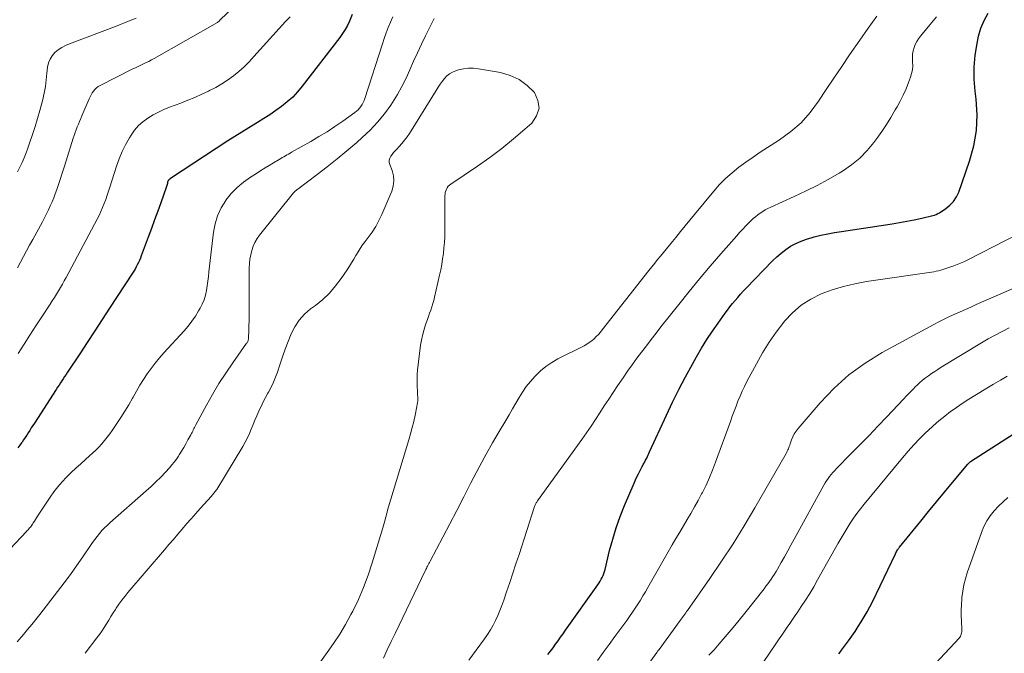
# Model space of a CAD drawing. Units: feet. Extents: x 2044991 to 2050004, y 554987 to 560000.
# Drawn here: x 2045904 to 2046052, y 555076 to 555172 of the extents above; entities that cross this region are included whole.
import ezdxf

# ---------------------------------------------------------------- set-up
doc = ezdxf.new("R2010")
doc.units = ezdxf.units.FT
doc.header["$LTSCALE"] = 100
doc.header["$MEASUREMENT"] = 0
doc.layers.add('CONTOUR INDEX', color=32, linetype='Continuous', lineweight=25)
doc.layers.add('CONTOUR INTERMEDIATE', color=40, linetype='Continuous', lineweight=15)

msp = doc.modelspace()

# ---------------------------------------------------------------- linework, layer by layer
at = {"layer": 'CONTOUR INDEX', "flags": 128}
for points, elevation in [([(2045983.59, 555075.81), (2045983.98, 555076.33), (2045984.37, 555076.85), (2045984.75, 555077.38), (2045985.13, 555077.91), (2045985.5, 555078.44), (2045985.88, 555078.97), (2045986.26, 555079.5), (2045991.11, 555086.35), (2045991.29, 555086.62), (2045991.47, 555086.89), (2045991.62, 555087.17), (2045991.78, 555087.46), (2045991.91, 555087.75), (2045992.03, 555088.05), (2045992.13, 555088.35), (2045992.21, 555088.66), (2045992.89, 555091.51), (2045993.35, 555093.23), (2045993.87, 555094.94), (2045994.47, 555096.61), (2045995.12, 555098.27), (2045996.57, 555101.68), (2045996.78, 555102.15), (2045997, 555102.62), (2045997.23, 555103.09), (2045997.47, 555103.55), (2045997.81, 555104.19), (2045997.89, 555104.33), (2045997.96, 555104.46), (2045998.03, 555104.6), (2045998.11, 555104.73), (2045998.18, 555104.86), (2045998.25, 555105), (2045998.32, 555105.14), (2045998.39, 555105.27), (2045998.48, 555105.45), (2045998.59, 555105.68), (2045998.7, 555105.91), (2045998.81, 555106.14), (2045998.92, 555106.37), (2046001.46, 555111.93), (2046002.38, 555113.87), (2046003.33, 555115.8), (2046004.33, 555117.7), (2046005.36, 555119.59), (2046005.99, 555120.7), (2046006.75, 555122.01), (2046007.54, 555123.3), (2046008.38, 555124.56), (2046009.24, 555125.8), (2046010.29, 555127.26), (2046010.65, 555127.76), (2046011.02, 555128.25), (2046011.41, 555128.73), (2046011.8, 555129.2), (2046012.2, 555129.67), (2046012.61, 555130.13), (2046013.02, 555130.58), (2046013.45, 555131.03), (2046017.44, 555135.15), (2046018.08, 555135.76), (2046018.74, 555136.34), (2046019.45, 555136.86), (2046020.18, 555137.36), (2046020.95, 555137.78), (2046021.74, 555138.16), (2046022.56, 555138.46), (2046023.4, 555138.71), (2046023.72, 555138.79), (2046024.74, 555139.03), (2046025.76, 555139.24), (2046026.79, 555139.43), (2046027.83, 555139.6), (2046035.48, 555140.76), (2046036.6, 555140.94), (2046037.71, 555141.14), (2046038.82, 555141.37), (2046039.93, 555141.61), (2046041.6, 555142), (2046041.86, 555142.08), (2046042.11, 555142.17), (2046042.36, 555142.29), (2046042.6, 555142.43), (2046043.55, 555143.04), (2046044.18, 555143.55), (2046044.74, 555144.13), (2046045.17, 555144.8), (2046045.51, 555145.54), (2046047.14, 555150.19), (2046047.77, 555152.49), (2046048.18, 555154.82), (2046048.27, 555157.18), (2046048.14, 555159.56), (2046047.99, 555160.73), (2046047.86, 555162.54), (2046047.84, 555164.35), (2046048.01, 555166.15), (2046048.3, 555167.95), (2046048.52, 555169.02), (2046048.87, 555170.23), (2046049.33, 555171.4), (2046049.95, 555172.49)], 860), ([(2045954.07, 555172.28), (2045953.66, 555171.32), (2045953.36, 555170.67), (2045953.02, 555170.03), (2045952.64, 555169.43), (2045952.22, 555168.84), (2045946.55, 555161.48), (2045945.85, 555160.65), (2045945.11, 555159.86), (2045944.3, 555159.13), (2045943.45, 555158.46), (2045942.56, 555157.82), (2045941.66, 555157.2), (2045940.74, 555156.61), (2045939.81, 555156.03), (2045939.56, 555155.88), (2045938.51, 555155.23), (2045937.45, 555154.58), (2045936.41, 555153.91), (2045935.36, 555153.24), (2045926.71, 555147.58), (2045926.66, 555147.55), (2045926.62, 555147.52), (2045926.57, 555147.49), (2045926.52, 555147.46), (2045926.48, 555147.42), (2045926.44, 555147.38), (2045926.4, 555147.34), (2045926.37, 555147.3), (2045926.33, 555147.23), (2045926.3, 555147.17), (2045926.28, 555147.12), (2045926.26, 555147.06), (2045926.22, 555146.85), (2045926.18, 555146.69), (2045926.14, 555146.53), (2045926.09, 555146.37), (2045926.04, 555146.21), (2045925.23, 555143.93), (2045924.76, 555142.64), (2045924.3, 555141.35), (2045923.82, 555140.05), (2045923.34, 555138.76), (2045922.28, 555135.92), (2045922.15, 555135.58), (2045922, 555135.24), (2045921.85, 555134.91), (2045921.69, 555134.58), (2045921.52, 555134.25), (2045921.35, 555133.93), (2045921.16, 555133.62), (2045920.96, 555133.31), (2045917.52, 555128.03), (2045916.39, 555126.31), (2045915.27, 555124.6), (2045914.14, 555122.88), (2045913.01, 555121.16), (2045911.17, 555118.38), (2045910.96, 555118.06), (2045910.74, 555117.73), (2045910.53, 555117.41), (2045910.32, 555117.09), (2045910.1, 555116.77), (2045909.89, 555116.44), (2045909.68, 555116.12), (2045909.47, 555115.8), (2045906.17, 555110.69), (2045905.94, 555110.33), (2045905.71, 555109.98), (2045905.48, 555109.62), (2045905.25, 555109.26), (2045905.02, 555108.91), (2045904.79, 555108.55), (2045904.55, 555108.2), (2045904.31, 555107.85), (2045904.25, 555107.76), (2045903.97, 555107.38), (2045903.69, 555106.99)], 860), ([(2046027.45, 555075.92), (2046027.64, 555076.19), (2046027.84, 555076.47), (2046028.89, 555077.91), (2046029.39, 555078.61), (2046029.88, 555079.32), (2046030.36, 555080.04), (2046030.83, 555080.76), (2046031.28, 555081.5), (2046031.71, 555082.24), (2046032.11, 555083.01), (2046032.5, 555083.78), (2046035.96, 555091), (2046036.04, 555091.16), (2046036.12, 555091.31), (2046036.2, 555091.45), (2046036.29, 555091.6), (2046036.37, 555091.72), (2046036.42, 555091.8), (2046036.48, 555091.88), (2046036.54, 555091.96), (2046036.6, 555092.03), (2046039.79, 555095.94), (2046040.98, 555097.4), (2046042.17, 555098.85), (2046043.37, 555100.29), (2046044.56, 555101.74), (2046046.87, 555104.51), (2046046.92, 555104.56), (2046046.97, 555104.62), (2046047.02, 555104.67), (2046047.07, 555104.72), (2046047.13, 555104.77), (2046047.19, 555104.82), (2046047.25, 555104.87), (2046047.31, 555104.91), (2046055.81, 555110.4)], 880)]:
    msp.add_lwpolyline(points, dxfattribs=dict(at, elevation=elevation))
at = {"layer": 'CONTOUR INTERMEDIATE', "flags": 128}
for points, elevation in [([(2045940.19, 555177.27), (2045934.17, 555171.48), (2045934.12, 555171.43), (2045934.07, 555171.38), (2045934.02, 555171.32), (2045933.96, 555171.27), (2045933.88, 555171.19), (2045933.8, 555171.12), (2045924.22, 555165.66), (2045923.83, 555165.45), (2045923.44, 555165.24), (2045923.04, 555165.05), (2045922.64, 555164.86), (2045922.23, 555164.68), (2045921.83, 555164.49), (2045921.43, 555164.29), (2045921.03, 555164.1), (2045916.09, 555161.62), (2045915.8, 555161.45), (2045915.54, 555161.25), (2045915.3, 555161.02), (2045915.08, 555160.77), (2045914.89, 555160.49), (2045914.72, 555160.2), (2045914.56, 555159.9), (2045914.42, 555159.6), (2045913.33, 555157.03), (2045913.16, 555156.61), (2045912.98, 555156.2), (2045912.81, 555155.78), (2045912.64, 555155.36), (2045912.48, 555154.94), (2045912.32, 555154.51), (2045912.18, 555154.09), (2045912.04, 555153.66), (2045910.96, 555150.24), (2045910.66, 555149.31), (2045910.36, 555148.38), (2045910.05, 555147.45), (2045909.75, 555146.52), (2045909.55, 555145.92), (2045909.33, 555145.29), (2045909.09, 555144.67), (2045908.84, 555144.06), (2045908.57, 555143.45), (2045908.29, 555142.85), (2045908, 555142.25), (2045907.69, 555141.66), (2045907.38, 555141.07), (2045905.92, 555138.4), (2045905.45, 555137.54), (2045904.99, 555136.68), (2045904.53, 555135.81), (2045904.08, 555134.95), (2045903.63, 555134.1)], 868), ([(2045960.19, 555171.93), (2045959.84, 555171.14), (2045959.51, 555170.33), (2045959.19, 555169.53), (2045958.9, 555168.71), (2045958.63, 555167.89), (2045956.01, 555159.64), (2045955.89, 555159.33), (2045955.75, 555159.02), (2045955.59, 555158.73), (2045955.41, 555158.45), (2045955.2, 555158.19), (2045954.97, 555157.94), (2045954.72, 555157.72), (2045954.46, 555157.51), (2045952.67, 555156.24), (2045951.49, 555155.43), (2045950.29, 555154.64), (2045949.07, 555153.89), (2045947.83, 555153.17), (2045944.94, 555151.54), (2045944.71, 555151.4), (2045944.47, 555151.27), (2045944.24, 555151.14), (2045944.01, 555151), (2045943.78, 555150.87), (2045943.55, 555150.73), (2045943.32, 555150.59), (2045943.09, 555150.46), (2045942.24, 555149.95), (2045941.59, 555149.56), (2045940.94, 555149.17), (2045940.29, 555148.77), (2045939.64, 555148.36), (2045938.74, 555147.8), (2045937.69, 555147.05), (2045936.72, 555146.23), (2045935.85, 555145.3), (2045935.05, 555144.3), (2045935.02, 555144.26), (2045934.35, 555143.14), (2045933.8, 555141.98), (2045933.44, 555140.75), (2045933.19, 555139.48), (2045932.49, 555133.53), (2045932.4, 555132.82), (2045932.31, 555132.1), (2045932.21, 555131.39), (2045932.1, 555130.68), (2045931.95, 555129.98), (2045931.75, 555129.3), (2045931.47, 555128.65), (2045931.15, 555128.02), (2045930.93, 555127.64), (2045930.44, 555126.84), (2045929.91, 555126.07), (2045929.34, 555125.34), (2045928.73, 555124.63), (2045925.7, 555121.33), (2045925.03, 555120.56), (2045924.38, 555119.77), (2045923.77, 555118.96), (2045923.18, 555118.12), (2045922.62, 555117.27), (2045922.08, 555116.41), (2045921.56, 555115.53), (2045921.06, 555114.64), (2045920.96, 555114.46), (2045920.4, 555113.48), (2045919.83, 555112.51), (2045919.23, 555111.56), (2045918.61, 555110.63), (2045917.92, 555109.61), (2045917.54, 555109.09), (2045917.15, 555108.57), (2045916.75, 555108.07), (2045916.32, 555107.58), (2045915.88, 555107.11), (2045915.43, 555106.64), (2045914.96, 555106.2), (2045914.49, 555105.76), (2045913.9, 555105.25), (2045913.17, 555104.59), (2045912.44, 555103.93), (2045911.73, 555103.25), (2045911.03, 555102.56), (2045910.36, 555101.84), (2045909.72, 555101.1), (2045909.12, 555100.33), (2045908.55, 555099.53), (2045906.66, 555096.68), (2045906.5, 555096.43), (2045906.33, 555096.18), (2045906.17, 555095.94), (2045906.01, 555095.69), (2045905.88, 555095.49), (2045905.78, 555095.34), (2045905.68, 555095.19), (2045905.57, 555095.05), (2045905.45, 555094.91), (2045905.34, 555094.77), (2045905.22, 555094.63), (2045905.1, 555094.5), (2045904.98, 555094.37), (2045897.53, 555086.55)], 856), ([(2045966.42, 555171.69), (2045966.23, 555171.32), (2045965.11, 555169.07), (2045964.51, 555167.81), (2045963.91, 555166.54), (2045963.34, 555165.26), (2045962.79, 555163.98), (2045962.22, 555162.71), (2045961.59, 555161.46), (2045960.9, 555160.25), (2045960.16, 555159.06), (2045959.89, 555158.65), (2045958.93, 555157.33), (2045957.9, 555156.06), (2045956.78, 555154.87), (2045955.59, 555153.74), (2045954.76, 555153.01), (2045953.3, 555151.76), (2045951.82, 555150.53), (2045950.31, 555149.34), (2045948.79, 555148.17), (2045945.88, 555145.98), (2045945.8, 555145.92), (2045945.71, 555145.85), (2045945.63, 555145.78), (2045945.54, 555145.71), (2045945.46, 555145.64), (2045945.39, 555145.56), (2045945.31, 555145.48), (2045945.24, 555145.4), (2045940.12, 555139.06), (2045939.74, 555138.52), (2045939.4, 555137.96), (2045939.14, 555137.36), (2045938.93, 555136.73), (2045938.78, 555136.08), (2045938.67, 555135.42), (2045938.6, 555134.76), (2045938.57, 555134.09), (2045938.55, 555127.48), (2045938.55, 555126.79), (2045938.54, 555126.1), (2045938.52, 555125.42), (2045938.5, 555124.73), (2045938.46, 555123.58), (2045938.45, 555123.46), (2045938.44, 555123.35), (2045938.41, 555123.24), (2045938.38, 555123.14), (2045938.34, 555123.03), (2045938.29, 555122.93), (2045938.23, 555122.83), (2045938.17, 555122.74), (2045936.08, 555119.8), (2045935.02, 555118.24), (2045933.99, 555116.66), (2045933.03, 555115.04), (2045932.1, 555113.4), (2045930.51, 555110.44), (2045930.41, 555110.26), (2045930.32, 555110.07), (2045930.22, 555109.88), (2045930.13, 555109.7), (2045930.04, 555109.51), (2045929.94, 555109.32), (2045929.85, 555109.14), (2045929.75, 555108.95), (2045929.33, 555108.17), (2045929.02, 555107.6), (2045928.69, 555107.03), (2045928.36, 555106.47), (2045928.01, 555105.92), (2045927.9, 555105.74), (2045927.59, 555105.28), (2045927.26, 555104.84), (2045926.91, 555104.41), (2045926.55, 555103.99), (2045925.92, 555103.31), (2045925.22, 555102.58), (2045924.5, 555101.86), (2045923.76, 555101.16), (2045923.01, 555100.48), (2045917.55, 555095.68), (2045917.13, 555095.3), (2045916.74, 555094.91), (2045916.35, 555094.5), (2045915.99, 555094.07), (2045915.64, 555093.64), (2045915.29, 555093.19), (2045914.96, 555092.74), (2045914.64, 555092.28), (2045913.46, 555090.55), (2045912.54, 555089.22), (2045911.6, 555087.91), (2045910.64, 555086.62), (2045909.66, 555085.33), (2045906.98, 555081.87), (2045906.38, 555081.11), (2045905.77, 555080.35), (2045905.16, 555079.6), (2045904.54, 555078.85), (2045903.59, 555077.73)], 852), ([(2045921.53, 555171.77), (2045920.1, 555171.18), (2045918.66, 555170.62), (2045911.46, 555167.89), (2045910.87, 555167.63), (2045910.31, 555167.33), (2045909.78, 555166.96), (2045909.28, 555166.56), (2045908.86, 555166.09), (2045908.53, 555165.58), (2045908.31, 555165.01), (2045908.17, 555164.39), (2045908.06, 555163.46), (2045908.01, 555162.96), (2045907.95, 555162.46), (2045907.89, 555161.96), (2045907.83, 555161.47), (2045907.76, 555160.97), (2045907.67, 555160.47), (2045907.56, 555159.98), (2045907.44, 555159.49), (2045907, 555157.82), (2045906.66, 555156.62), (2045906.3, 555155.42), (2045905.91, 555154.23), (2045905.51, 555153.05), (2045905.19, 555152.15), (2045904.92, 555151.43), (2045904.63, 555150.71), (2045904.31, 555150), (2045903.98, 555149.29), (2045903.64, 555148.6)], 872), ([(2045944.71, 555171.97), (2045944.04, 555171.23), (2045939.27, 555165.95), (2045938.54, 555165.18), (2045937.78, 555164.44), (2045936.99, 555163.73), (2045936.17, 555163.06), (2045935.31, 555162.43), (2045934.43, 555161.84), (2045933.52, 555161.32), (2045932.58, 555160.83), (2045932.43, 555160.76), (2045931.4, 555160.28), (2045930.35, 555159.81), (2045929.3, 555159.38), (2045928.24, 555158.96), (2045926.54, 555158.32), (2045925.69, 555157.97), (2045924.86, 555157.59), (2045924.06, 555157.16), (2045923.27, 555156.69), (2045922.54, 555156.15), (2045921.87, 555155.56), (2045921.29, 555154.88), (2045920.77, 555154.14), (2045920.5, 555153.7), (2045919.93, 555152.68), (2045919.41, 555151.64), (2045918.97, 555150.56), (2045918.57, 555149.46), (2045917.56, 555146.3), (2045917.36, 555145.68), (2045917.15, 555145.06), (2045916.93, 555144.44), (2045916.7, 555143.83), (2045916.46, 555143.22), (2045916.2, 555142.62), (2045915.92, 555142.03), (2045915.62, 555141.45), (2045910.96, 555132.68), (2045910.68, 555132.17), (2045910.39, 555131.65), (2045910.1, 555131.15), (2045909.8, 555130.64), (2045909.5, 555130.14), (2045909.19, 555129.65), (2045908.87, 555129.15), (2045908.56, 555128.66), (2045907.31, 555126.74), (2045906.41, 555125.37), (2045905.51, 555123.99), (2045904.61, 555122.61), (2045903.71, 555121.23)], 864), ([(2045958.78, 555075.28), (2045959.36, 555076.53), (2045959.96, 555077.77), (2045960.55, 555079.02), (2045961.14, 555080.26), (2045965.09, 555088.46), (2045965.18, 555088.64), (2045965.26, 555088.82), (2045965.35, 555089), (2045965.45, 555089.17), (2045965.54, 555089.35), (2045965.63, 555089.53), (2045965.72, 555089.7), (2045965.82, 555089.88), (2045967.75, 555093.54), (2045968.8, 555095.55), (2045969.85, 555097.56), (2045970.9, 555099.58), (2045971.94, 555101.6), (2045972.42, 555102.54), (2045973.34, 555104.29), (2045974.28, 555106.02), (2045975.25, 555107.74), (2045976.24, 555109.44), (2045977.24, 555111.13), (2045977.75, 555111.98), (2045978.25, 555112.84), (2045978.75, 555113.7), (2045979.25, 555114.56), (2045979.77, 555115.4), (2045980.33, 555116.22), (2045980.95, 555116.99), (2045981.6, 555117.74), (2045981.7, 555117.85), (2045982.47, 555118.59), (2045983.28, 555119.27), (2045984.16, 555119.86), (2045985.08, 555120.38), (2045989.03, 555122.38), (2045989.44, 555122.61), (2045989.82, 555122.85), (2045990.19, 555123.13), (2045990.54, 555123.43), (2045990.87, 555123.75), (2045991.19, 555124.08), (2045991.5, 555124.43), (2045991.79, 555124.78), (2045998.8, 555133.7), (2045999.24, 555134.25), (2045999.68, 555134.81), (2046000.12, 555135.35), (2046000.57, 555135.9), (2046001.02, 555136.45), (2046001.46, 555136.99), (2046001.91, 555137.54), (2046002.35, 555138.09), (2046002.86, 555138.71), (2046003.56, 555139.57), (2046004.26, 555140.43), (2046004.96, 555141.29), (2046005.66, 555142.15), (2046008.58, 555145.68), (2046009.45, 555146.66), (2046010.36, 555147.59), (2046011.34, 555148.46), (2046012.37, 555149.27), (2046013.43, 555150.04), (2046014.51, 555150.8), (2046015.6, 555151.53), (2046016.7, 555152.26), (2046018.52, 555153.41), (2046020.19, 555154.65), (2046021.75, 555156), (2046023.12, 555157.55), (2046024.37, 555159.22), (2046025.52, 555160.98), (2046026.69, 555162.73), (2046027.87, 555164.48), (2046029.06, 555166.22), (2046030.6, 555168.46), (2046031.87, 555170.27), (2046033.17, 555172.07)], 852), ([(2045971.66, 555075), (2045972.79, 555076.48), (2045974.01, 555078.17), (2045974.47, 555078.85), (2045974.91, 555079.54), (2045975.31, 555080.25), (2045975.68, 555080.98), (2045976.02, 555081.73), (2045976.34, 555082.48), (2045976.64, 555083.24), (2045976.92, 555084.02), (2045977.35, 555085.28), (2045977.83, 555086.68), (2045978.3, 555088.09), (2045978.77, 555089.5), (2045979.23, 555090.92), (2045981.57, 555098.13), (2045981.61, 555098.25), (2045981.66, 555098.37), (2045981.71, 555098.48), (2045981.77, 555098.59), (2045981.83, 555098.7), (2045981.9, 555098.81), (2045981.97, 555098.92), (2045982.04, 555099.02), (2045988.71, 555108.26), (2045989.41, 555109.25), (2045990.1, 555110.25), (2045990.77, 555111.26), (2045991.43, 555112.28), (2045992.09, 555113.3), (2045992.75, 555114.31), (2045993.42, 555115.33), (2045994.1, 555116.33), (2045994.92, 555117.55), (2045995.6, 555118.54), (2045996.29, 555119.51), (2045996.99, 555120.48), (2045997.7, 555121.43), (2045998.43, 555122.38), (2045999.15, 555123.33), (2045999.89, 555124.27), (2046000.62, 555125.21), (2046003.3, 555128.59), (2046004.86, 555130.53), (2046006.43, 555132.45), (2046008.04, 555134.35), (2046009.66, 555136.23), (2046012.05, 555138.96), (2046012.49, 555139.46), (2046012.95, 555139.96), (2046013.41, 555140.44), (2046013.88, 555140.92), (2046014.19, 555141.22), (2046014.52, 555141.53), (2046014.86, 555141.83), (2046015.22, 555142.11), (2046015.59, 555142.38), (2046015.97, 555142.63), (2046016.36, 555142.86), (2046016.76, 555143.08), (2046017.17, 555143.27), (2046020.7, 555144.85), (2046022.44, 555145.66), (2046024.16, 555146.52), (2046025.84, 555147.44), (2046027.51, 555148.4), (2046028, 555148.7), (2046029.33, 555149.62), (2046030.59, 555150.63), (2046031.71, 555151.78), (2046032.74, 555153.03), (2046033.16, 555153.6), (2046033.9, 555154.65), (2046034.62, 555155.72), (2046035.3, 555156.8), (2046035.95, 555157.91), (2046036.22, 555158.37), (2046036.7, 555159.26), (2046037.16, 555160.17), (2046037.57, 555161.1), (2046037.95, 555162.04), (2046038.25, 555162.84), (2046038.42, 555163.4), (2046038.54, 555163.97), (2046038.58, 555164.56), (2046038.57, 555165.15), (2046038.55, 555165.33), (2046038.54, 555165.83), (2046038.57, 555166.33), (2046038.66, 555166.82), (2046038.79, 555167.31), (2046038.97, 555167.77), (2046039.18, 555168.23), (2046039.45, 555168.65), (2046039.75, 555169.05), (2046041.15, 555170.74), (2046042.17, 555171.97)], 856), ([(2045949.31, 555074.75), (2045950.31, 555076.11), (2045951.29, 555077.5), (2045952.22, 555078.91), (2045953.08, 555080.36), (2045953.9, 555081.85), (2045954.16, 555082.35), (2045955.01, 555084.13), (2045955.8, 555085.93), (2045956.49, 555087.78), (2045957.11, 555089.65), (2045958.69, 555094.92), (2045958.79, 555095.27), (2045958.89, 555095.61), (2045958.98, 555095.96), (2045959.08, 555096.31), (2045959.1, 555096.42), (2045959.18, 555096.71), (2045959.26, 555097.01), (2045959.35, 555097.3), (2045959.43, 555097.6), (2045962.61, 555108.19), (2045962.88, 555109.11), (2045963.13, 555110.04), (2045963.36, 555110.97), (2045963.57, 555111.91), (2045963.85, 555113.21), (2045963.9, 555113.5), (2045963.94, 555113.79), (2045963.96, 555114.08), (2045963.97, 555114.37), (2045963.96, 555114.67), (2045963.95, 555114.96), (2045963.94, 555115.25), (2045963.92, 555115.55), (2045963.88, 555116.21), (2045963.86, 555116.83), (2045963.86, 555117.46), (2045963.9, 555118.08), (2045963.95, 555118.7), (2045964.4, 555122.46), (2045964.52, 555123.21), (2045964.67, 555123.94), (2045964.86, 555124.66), (2045965.09, 555125.38), (2045965.25, 555125.84), (2045965.42, 555126.32), (2045965.59, 555126.8), (2045965.76, 555127.28), (2045965.93, 555127.76), (2045966.1, 555128.24), (2045966.25, 555128.72), (2045966.38, 555129.21), (2045966.5, 555129.7), (2045967.26, 555132.99), (2045967.43, 555133.8), (2045967.59, 555134.62), (2045967.72, 555135.45), (2045967.83, 555136.28), (2045967.92, 555137.11), (2045967.99, 555137.94), (2045968.03, 555138.77), (2045968.04, 555139.61), (2045968.06, 555144.97), (2045968.08, 555145.23), (2045968.12, 555145.49), (2045968.19, 555145.73), (2045968.28, 555145.98), (2045968.41, 555146.2), (2045968.56, 555146.41), (2045968.74, 555146.59), (2045968.94, 555146.75), (2045972.96, 555149.46), (2045974.82, 555150.77), (2045976.64, 555152.13), (2045978.4, 555153.56), (2045980.12, 555155.03), (2045981.15, 555155.95), (2045981.88, 555157.04), (2045982.25, 555158.17), (2045982.08, 555159.34), (2045981.54, 555160.54), (2045980.46, 555161.62), (2045979.27, 555162.51), (2045977.91, 555163.12), (2045976.45, 555163.55), (2045973.14, 555164.12), (2045972.38, 555164.2), (2045971.63, 555164.21), (2045970.88, 555164.11), (2045970.13, 555163.95), (2045969.69, 555163.82), (2045969.2, 555163.62), (2045968.74, 555163.37), (2045968.34, 555163.04), (2045967.98, 555162.65), (2045967.65, 555162.22), (2045967.33, 555161.78), (2045967.03, 555161.33), (2045966.73, 555160.87), (2045962.7, 555154.38), (2045962.36, 555153.86), (2045961.99, 555153.36), (2045961.59, 555152.88), (2045961.18, 555152.41), (2045960.81, 555152.02), (2045960.57, 555151.76), (2045960.33, 555151.49), (2045960.11, 555151.21), (2045959.9, 555150.93), (2045959.75, 555150.63), (2045959.67, 555150.33), (2045959.68, 555150.01), (2045959.75, 555149.69), (2045960.1, 555148.78), (2045960.3, 555148), (2045960.38, 555147.22), (2045960.28, 555146.44), (2045960.05, 555145.66), (2045958.54, 555142.16), (2045958.11, 555141.25), (2045957.63, 555140.36), (2045957.09, 555139.51), (2045956.5, 555138.69), (2045956.04, 555138.08), (2045955.66, 555137.57), (2045955.3, 555137.05), (2045954.97, 555136.52), (2045954.64, 555135.98), (2045954.33, 555135.43), (2045954, 555134.89), (2045953.66, 555134.36), (2045953.31, 555133.83), (2045952.43, 555132.52), (2045951.58, 555131.39), (2045950.66, 555130.32), (2045949.64, 555129.36), (2045948.55, 555128.46), (2045947.81, 555127.92), (2045946.9, 555127.12), (2045946.09, 555126.24), (2045945.44, 555125.24), (2045944.88, 555124.16), (2045944.43, 555123.01), (2045943.99, 555121.86), (2045943.57, 555120.69), (2045943.18, 555119.52), (2045942.82, 555118.41), (2045942.54, 555117.63), (2045942.22, 555116.86), (2045941.86, 555116.11), (2045941.47, 555115.38), (2045941.39, 555115.24), (2045941.03, 555114.58), (2045940.67, 555113.91), (2045940.34, 555113.23), (2045940.02, 555112.55), (2045940, 555112.5), (2045939.7, 555111.83), (2045939.42, 555111.16), (2045939.14, 555110.48), (2045938.87, 555109.8), (2045938.59, 555109.13), (2045938.29, 555108.47), (2045937.95, 555107.83), (2045937.59, 555107.19), (2045933.66, 555100.72), (2045933.57, 555100.59), (2045933.48, 555100.45), (2045933.39, 555100.33), (2045933.3, 555100.2), (2045933.2, 555100.08), (2045933.1, 555099.96), (2045932.99, 555099.84), (2045932.89, 555099.72), (2045931.18, 555097.83), (2045930.49, 555097.07), (2045929.81, 555096.3), (2045929.13, 555095.53), (2045928.46, 555094.75), (2045927.8, 555093.97), (2045927.13, 555093.19), (2045926.46, 555092.41), (2045925.79, 555091.63), (2045920.28, 555085.17), (2045919.81, 555084.6), (2045919.36, 555084.02), (2045918.93, 555083.42), (2045918.51, 555082.81), (2045918.4, 555082.64), (2045918.06, 555082.1), (2045917.71, 555081.56), (2045917.38, 555081.01), (2045917.05, 555080.46), (2045916.71, 555079.91), (2045916.36, 555079.37), (2045915.99, 555078.85), (2045915.61, 555078.33), (2045913.81, 555076.01)], 848), ([(2045991.07, 555074.92), (2045991.94, 555076.13), (2045992.82, 555077.35), (2045993.7, 555078.56), (2045994.57, 555079.76), (2045995.46, 555080.98), (2045995.9, 555081.58), (2045996.32, 555082.19), (2045996.73, 555082.8), (2045997.14, 555083.42), (2045997.53, 555084.04), (2045997.92, 555084.67), (2045998.3, 555085.3), (2045998.67, 555085.94), (2046002.33, 555092.34), (2046002.89, 555093.3), (2046003.45, 555094.26), (2046004.01, 555095.21), (2046004.58, 555096.16), (2046005.15, 555097.11), (2046005.7, 555098.07), (2046006.23, 555099.05), (2046006.75, 555100.03), (2046006.87, 555100.26), (2046007.42, 555101.37), (2046007.93, 555102.5), (2046008.41, 555103.64), (2046008.85, 555104.8), (2046011.1, 555110.98), (2046011.38, 555111.74), (2046011.66, 555112.5), (2046011.95, 555113.26), (2046012.24, 555114.02), (2046012.55, 555114.77), (2046012.88, 555115.51), (2046013.23, 555116.25), (2046013.59, 555116.97), (2046015.02, 555119.67), (2046015.94, 555121.3), (2046016.93, 555122.89), (2046018, 555124.42), (2046019.13, 555125.91), (2046019.25, 555126.06), (2046020.46, 555127.33), (2046021.76, 555128.47), (2046023.22, 555129.39), (2046024.79, 555130.18), (2046026.45, 555130.79), (2046028.14, 555131.32), (2046029.86, 555131.73), (2046031.61, 555132.05), (2046041.75, 555133.54), (2046042.1, 555133.6), (2046042.45, 555133.68), (2046042.8, 555133.77), (2046043.14, 555133.87), (2046044, 555134.15), (2046044.77, 555134.42), (2046045.52, 555134.71), (2046046.26, 555135.04), (2046046.99, 555135.39), (2046058.34, 555141.19)], 864), ([(2045992.04, 555065.03), (2046000.01, 555076.15), (2046000.06, 555076.21), (2046000.1, 555076.26), (2046000.14, 555076.32), (2046000.18, 555076.38), (2046000.22, 555076.43), (2046000.27, 555076.49), (2046000.31, 555076.55), (2046000.35, 555076.6), (2046003.53, 555080.96), (2046003.67, 555081.15), (2046003.81, 555081.34), (2046003.95, 555081.53), (2046004.09, 555081.72), (2046004.22, 555081.91), (2046004.36, 555082.1), (2046004.5, 555082.29), (2046004.63, 555082.48), (2046007.99, 555087.27), (2046009.77, 555089.88), (2046011.5, 555092.53), (2046013.16, 555095.21), (2046014.77, 555097.93), (2046019.48, 555106.15), (2046019.58, 555106.32), (2046019.67, 555106.49), (2046019.75, 555106.67), (2046019.83, 555106.85), (2046019.9, 555107.03), (2046019.97, 555107.21), (2046020.04, 555107.4), (2046020.11, 555107.58), (2046020.32, 555108.17), (2046020.51, 555108.64), (2046020.73, 555109.09), (2046021.01, 555109.5), (2046021.31, 555109.91), (2046024.63, 555113.79), (2046026.72, 555115.98), (2046028.96, 555118), (2046031.4, 555119.77), (2046033.99, 555121.36), (2046041.76, 555125.57), (2046042.54, 555125.99), (2046043.33, 555126.39), (2046044.12, 555126.77), (2046044.92, 555127.14), (2046045.73, 555127.5), (2046046.54, 555127.86), (2046047.34, 555128.21), (2046048.15, 555128.57), (2046061.25, 555134.29)], 868), ([(2046007.83, 555075.73), (2046008.64, 555076.56), (2046009.42, 555077.42), (2046009.72, 555077.77), (2046010.63, 555078.83), (2046011.52, 555079.91), (2046012.4, 555080.99), (2046013.27, 555082.08), (2046016.18, 555085.75), (2046016.45, 555086.11), (2046016.72, 555086.47), (2046016.99, 555086.83), (2046017.25, 555087.2), (2046017.5, 555087.57), (2046017.75, 555087.95), (2046017.98, 555088.33), (2046018.21, 555088.72), (2046018.76, 555089.69), (2046019.25, 555090.57), (2046019.74, 555091.45), (2046020.23, 555092.33), (2046020.71, 555093.22), (2046025.18, 555101.35), (2046025.38, 555101.69), (2046025.59, 555102.03), (2046025.81, 555102.36), (2046026.05, 555102.68), (2046026.29, 555102.99), (2046026.55, 555103.29), (2046026.82, 555103.58), (2046027.09, 555103.87), (2046029.27, 555106.06), (2046030.63, 555107.44), (2046031.99, 555108.83), (2046033.33, 555110.24), (2046034.67, 555111.65), (2046037.18, 555114.33), (2046037.64, 555114.82), (2046038.11, 555115.3), (2046038.58, 555115.78), (2046039.05, 555116.26), (2046039.19, 555116.39), (2046039.6, 555116.79), (2046040.04, 555117.17), (2046040.49, 555117.52), (2046040.95, 555117.86), (2046041.43, 555118.19), (2046041.91, 555118.51), (2046042.39, 555118.81), (2046042.88, 555119.12), (2046048.95, 555122.8), (2046049.97, 555123.4), (2046051, 555123.98), (2046052.05, 555124.52), (2046053.1, 555125.05)], 872), ([(2046013.07, 555070.27), (2046018.04, 555077.59), (2046018.44, 555078.18), (2046018.84, 555078.77), (2046019.24, 555079.35), (2046019.65, 555079.94), (2046020.05, 555080.52), (2046020.45, 555081.11), (2046020.85, 555081.69), (2046021.25, 555082.28), (2046021.78, 555083.06), (2046022.43, 555084.04), (2046023.06, 555085.04), (2046023.66, 555086.05), (2046024.25, 555087.07), (2046027.34, 555092.6), (2046027.78, 555093.37), (2046028.23, 555094.13), (2046028.69, 555094.88), (2046029.16, 555095.63), (2046029.65, 555096.37), (2046030.16, 555097.09), (2046030.69, 555097.79), (2046031.24, 555098.48), (2046037.02, 555105.47), (2046037.88, 555106.46), (2046038.75, 555107.43), (2046039.66, 555108.38), (2046040.58, 555109.3), (2046040.85, 555109.56), (2046041.68, 555110.32), (2046042.52, 555111.06), (2046043.4, 555111.76), (2046044.3, 555112.44), (2046044.68, 555112.71), (2046045.66, 555113.4), (2046046.66, 555114.08), (2046047.67, 555114.72), (2046048.7, 555115.35), (2046049.74, 555115.96), (2046050.77, 555116.58), (2046051.8, 555117.19), (2046052.84, 555117.81)], 876), ([(2046040.55, 555072.94), (2046045.57, 555078.29), (2046045.68, 555078.43), (2046045.77, 555078.57), (2046045.85, 555078.73), (2046045.9, 555078.9), (2046045.94, 555079.07), (2046045.97, 555079.24), (2046045.98, 555079.42), (2046045.98, 555079.59), (2046045.91, 555080.88), (2046045.89, 555081.7), (2046045.89, 555082.53), (2046045.92, 555083.35), (2046045.98, 555084.17), (2046046, 555084.44), (2046046.12, 555085.38), (2046046.29, 555086.32), (2046046.53, 555087.24), (2046046.81, 555088.15), (2046048.94, 555094.24), (2046049.31, 555095.12), (2046049.74, 555095.96), (2046050.26, 555096.75), (2046050.85, 555097.5), (2046051.51, 555098.2), (2046052.2, 555098.87), (2046052.93, 555099.48)], 884)]:
    msp.add_lwpolyline(points, dxfattribs=dict(at, elevation=elevation))

doc.saveas('drawing.dxf')
